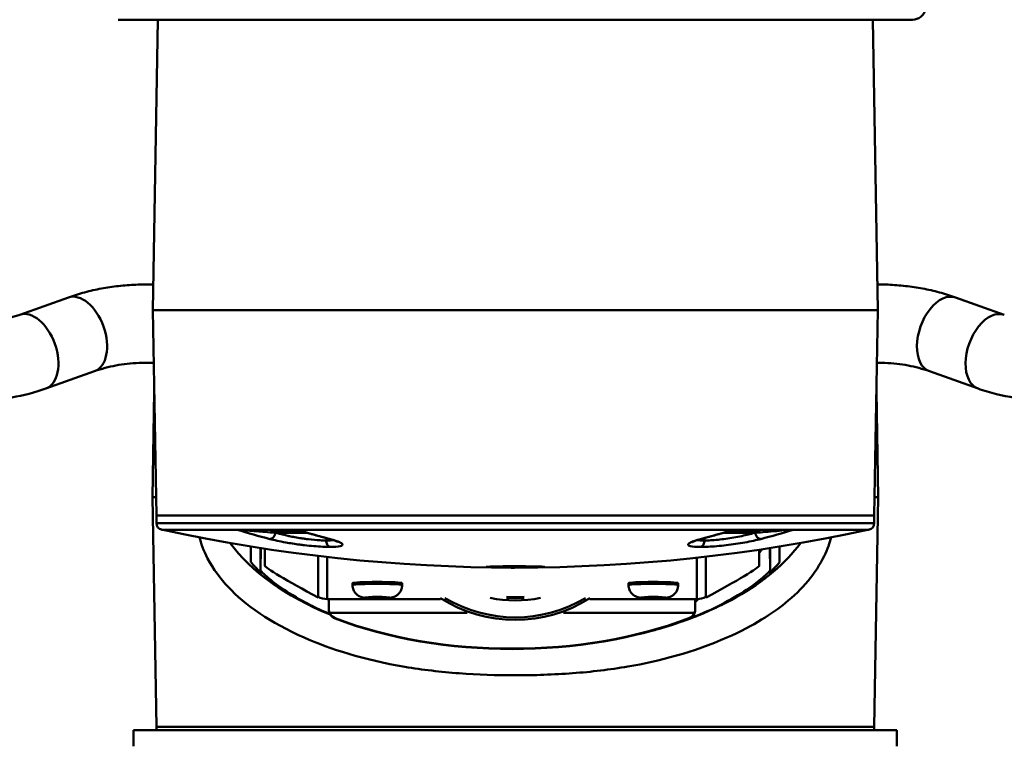
# Model space of a CAD drawing. Units: millimetres. Extents: x 0 to 3360, y 0 to 2376.
# Drawn here: x 639 to 790, y 1828 to 1940 of the extents above; entities that cross this region are included whole.
import ezdxf

# ---------------------------------------------------------------- set-up
doc = ezdxf.new("R2010")
doc.units = ezdxf.units.MM
doc.header["$LTSCALE"] = 8
doc.layers.add('Visible Edges(ISO)', color=7, linetype='Continuous', lineweight=50, true_color=0x262659)
doc.layers.add('Visible Tangent Edges(ISO)', color=7, linetype='Continuous', lineweight=50, true_color=0x1a1a3e)

msp = doc.modelspace()

# ---------------------------------------------------------------- linework, layer by layer
at = {"layer": 'Visible Edges(ISO)'}
for p, q in [((775.93, 1939.57), (654.16, 1939.57)), ((660.27, 1939.57), (659.5, 1895.07)), ((769.82, 1939.57), (770.59, 1895.07)), ((646.55, 1896.99), (639.09, 1894.34)), ((789.99, 1894.34), (782.53, 1896.99)), ((770.59, 1895.07), (659.5, 1895.07)), ((660.04, 1863.57), (659.5, 1895.07)), ((770.04, 1863.57), (770.59, 1895.07)), ((659.64, 1886.96), (659.24, 1886.97)), ((650.57, 1885.69), (643.12, 1883.03)), ((785.96, 1883.03), (778.5, 1885.69)), ((659.71, 1882.58), (659.43, 1866.39)), ((770.38, 1882.58), (770.66, 1866.39)), ((660, 1866.39), (659.43, 1866.39)), ((660.04, 1831.19), (659.43, 1866.39)), ((770.04, 1831.19), (770.66, 1866.39)), ((770.66, 1866.39), (770.09, 1866.39)), ((770.04, 1863.57), (660.04, 1863.57)), ((660.04, 1863.57), (770.04, 1863.57)), ((660.04, 1863.57), (660.04, 1862.38)), ((770.04, 1863.57), (770.04, 1862.38)), ((672.48, 1861.4), (681.47, 1861.4)), ((675.98, 1861.11), (675.98, 1861.11)), ((676.32, 1861.08), (676.32, 1861.08)), ((676.66, 1861.05), (676.66, 1861.05)), ((677.51, 1861.2), (677.51, 1861.4)), ((682.17, 1861.2), (677.51, 1861.2)), ((752.58, 1861.2), (747.92, 1861.2)), ((757.61, 1861.4), (748.62, 1861.4)), ((752.58, 1861.2), (752.58, 1861.4)), ((753.77, 1861.08), (753.77, 1861.08)), ((754.11, 1861.11), (754.11, 1861.11)), ((752.43, 1859.9), (752.43, 1859.9)), ((675.98, 1855.22), (675.98, 1858.58)), ((676.66, 1858.48), (676.66, 1855.88)), ((752.43, 1855.88), (752.43, 1858.33)), ((754.11, 1858.58), (754.11, 1855.22)), ((690.09, 1852.89), (690.09, 1853.19)), ((697.69, 1852.89), (697.69, 1853.19)), ((732.39, 1852.89), (732.39, 1853.19)), ((739.99, 1852.89), (739.99, 1853.19)), ((684.82, 1850.98), (684.82, 1851.11)), ((684.87, 1851.08), (684.82, 1850.98)), ((686.23, 1850.76), (686.47, 1850.76)), ((686.47, 1849.23), (686.47, 1850.76)), ((692.5, 1851.01), (693.51, 1851.07)), ((692.88, 1850.94), (692.5, 1851.01)), ((692.88, 1851.03), (692.88, 1850.94)), ((694.28, 1850.92), (692.88, 1850.94)), ((693.51, 1851.07), (694.91, 1851.05)), ((694.28, 1851.06), (694.28, 1850.92)), ((695.29, 1850.97), (694.28, 1850.92)), ((694.91, 1851.05), (695.29, 1850.97)), ((734.8, 1851.01), (735.81, 1851.07)), ((735.18, 1850.94), (734.8, 1851.01)), ((735.18, 1851.03), (735.18, 1850.94)), ((736.58, 1850.92), (735.18, 1850.94)), ((735.81, 1851.07), (737.21, 1851.05)), ((736.58, 1851.06), (736.58, 1850.92)), ((737.59, 1850.97), (736.58, 1850.92)), ((737.21, 1851.05), (737.59, 1850.97)), ((742.62, 1849.23), (742.62, 1850.76)), ((742.62, 1850.76), (742.86, 1850.76)), ((744.27, 1850.98), (744.22, 1851.08)), ((744.27, 1851.11), (744.27, 1850.98)), ((686.47, 1849.23), (686.47, 1849.18)), ((742.62, 1849.18), (742.62, 1849.23)), ((656.54, 1830.69), (773.54, 1830.69)), ((656.54, 1830.69), (656.54, 1828.19)), ((770.04, 1831.19), (660.04, 1831.19)), ((770.04, 1831.19), (660.04, 1831.19)), ((660.04, 1831.19), (660.04, 1830.69)), ((770.04, 1831.19), (770.04, 1830.69)), ((773.54, 1830.69), (773.54, 1828.19))]:
    msp.add_line(p, q, dxfattribs=at)
for centre, radius, start, end in [((775.93, 1941.57), 2, 270, 348), ((661.04, 1862.38), 1, 180, 257.7294), ((769.04, 1862.38), 1, 282.2706, 0), ((715.04, 2110.66), 255.08, 257.7294, 282.2706)]:
    msp.add_arc(centre, radius, start, end, dxfattribs=at)
for centre, major_axis, ratio, start_param, end_param in [((678.77, 1860.9), (0, 0.5), 0.678235, 0.927487, 1.570885), ((715.04, 1868.7), (47, 0), 0.54181, 3.517494, 4.064741), ((686.37, 1850.73), (-9.71, 5.17), 0.04621, 0.024599, 1.4346), ((742.72, 1850.73), (9.71, 5.17), 0.04621, 4.848585, 6.258586), ((693.89, 1853.19), (-3.8, 0), 0.052336, 3.141593, 6.283185), ((736.19, 1853.19), (-3.8, 0), 0.052336, 3.141593, 6.283185), ((686.23, 1853.75), (3, 0), 0.99863, 4.223697, 4.712389), ((742.86, 1853.75), (3, 0), 0.99863, 4.712389, 5.201081), ((687.97, 1849.23), (-1.5, 0), 0.99863, 0.391568, 1.204834), ((687.97, 1849.17), (-1.5, 0), 0.99863, 0.391568, 1.204834), ((741.12, 1849.23), (1.5, 0), 0.99863, 5.078352, 5.891618), ((741.12, 1849.17), (1.5, 0), 0.99863, 5.078352, 5.891618), ((714.54, 1868.63), (47, 0), 0.54181, 4.097422, 5.327356), ((714.54, 1868.57), (47, 0), 0.54181, 4.097422, 5.327356), ((715.04, 1868.75), (47, 0), 0.54181, 5.275853, 5.329102)]:
    msp.add_ellipse(centre, major_axis=major_axis, ratio=ratio, start_param=start_param, end_param=end_param, dxfattribs=at)
for points, knots in [([(643.12, 1883.03), (639.75, 1881.83), (636.13, 1881.24), (628.56, 1881.25), (624.61, 1881.91), (616.78, 1884.43), (612.91, 1886.33), (605.68, 1891.18), (602.34, 1894.14), (596.52, 1900.81), (594.05, 1904.52), (590.26, 1912.34), (588.93, 1916.45), (587.61, 1924.63), (587.59, 1928.71), (588.92, 1936.32), (590.22, 1939.87), (593.94, 1946.01), (596.31, 1948.63), (601.83, 1952.79), (604.98, 1954.33), (609.31, 1955.57), (610.31, 1955.8), (611.33, 1955.98)], [1.291544, 1.291544, 1.291544, 1.291544, 1.59511, 1.59511, 1.914975, 1.914975, 2.245688, 2.245688, 2.58012, 2.58012, 2.915132, 2.915132, 3.249082, 3.249082, 3.577773, 3.577773, 3.89284, 3.89284, 4.191496, 4.191496, 4.486193, 4.486193, 4.572763, 4.572763, 4.572763, 4.572763]), ([(817.75, 1955.98), (821.4, 1955.32), (824.88, 1954.02), (830.9, 1950.28), (833.48, 1947.91), (837.59, 1942.35), (839.12, 1939.17), (841.08, 1932.23), (841.46, 1928.46), (841.03, 1920.64), (840.17, 1916.59), (837.25, 1908.66), (835.18, 1904.78), (830.05, 1897.64), (826.98, 1894.37), (820.16, 1888.78), (816.4, 1886.45), (808.57, 1883.01), (804.49, 1881.89), (796.46, 1881.03), (792.5, 1881.26), (787.82, 1882.42), (786.88, 1882.71), (785.96, 1883.03)], [1.710423, 1.710423, 1.710423, 1.710423, 2.021642, 2.021642, 2.317975, 2.317975, 2.614123, 2.614123, 2.924146, 2.924146, 3.249315, 3.249315, 3.582129, 3.582129, 3.916993, 3.916993, 4.251832, 4.251832, 4.584473, 4.584473, 4.908841, 4.908841, 4.991642, 4.991642, 4.991642, 4.991642]), ([(639.09, 1894.34), (636.82, 1893.53), (634.23, 1893.15), (628.9, 1893.39), (626.2, 1893.92), (620.89, 1895.83), (618.27, 1897.16), (613.34, 1900.52), (611.02, 1902.54), (606.93, 1907.05), (605.16, 1909.54), (602.33, 1914.73), (601.27, 1917.43), (599.94, 1922.75), (599.68, 1925.37), (599.92, 1930.32), (600.44, 1932.63), (602.24, 1936.87), (603.56, 1938.74), (607.03, 1941.88), (609.24, 1943.09), (612.35, 1943.95), (612.89, 1944.07), (613.46, 1944.17)], [1.291544, 1.291544, 1.291544, 1.291544, 1.637851, 1.637851, 1.951057, 1.951057, 2.254146, 2.254146, 2.555205, 2.555205, 2.856087, 2.856087, 3.157215, 3.157215, 3.460763, 3.460763, 3.775133, 3.775133, 4.11988, 4.11988, 4.495256, 4.495256, 4.572763, 4.572763, 4.572763, 4.572763]), ([(659.56, 1898.97), (658.67, 1898.99), (657.78, 1898.99), (656.01, 1898.92), (655.12, 1898.85), (653.35, 1898.65), (652.48, 1898.52), (650.75, 1898.2), (649.89, 1898), (648.2, 1897.55), (647.37, 1897.29), (646.55, 1896.99)], [1.5192994, 1.5192994, 1.5192994, 1.5192994, 1.584759, 1.584759, 1.6510815, 1.6510815, 1.717404, 1.717404, 1.7837265, 1.7837265, 1.850049, 1.850049, 1.850049, 1.850049]), ([(782.53, 1896.99), (781.71, 1897.29), (780.88, 1897.55), (779.19, 1898), (778.33, 1898.2), (776.6, 1898.52), (775.72, 1898.65), (773.96, 1898.85), (773.07, 1898.92), (771.63, 1898.98), (771.08, 1898.99), (770.53, 1898.99)], [4.4331363, 4.4331363, 4.4331363, 4.4331363, 4.4994588, 4.4994588, 4.5657813, 4.5657813, 4.6321038, 4.6321038, 4.6984263, 4.6984263, 4.7390551, 4.7390551, 4.7390551, 4.7390551]), ([(659.24, 1886.97), (658.61, 1886.99), (657.99, 1886.99), (656.77, 1886.94), (656.16, 1886.9), (654.98, 1886.76), (654.4, 1886.68), (653.27, 1886.46), (652.71, 1886.33), (651.62, 1886.04), (651.09, 1885.88), (650.57, 1885.69)], [1.5184364, 1.5184364, 1.5184364, 1.5184364, 1.584759, 1.584759, 1.6510815, 1.6510815, 1.717404, 1.717404, 1.7837265, 1.7837265, 1.850049, 1.850049, 1.850049, 1.850049]), ([(778.5, 1885.69), (777.98, 1885.88), (777.45, 1886.04), (776.37, 1886.33), (775.81, 1886.46), (774.67, 1886.68), (774.09, 1886.76), (772.91, 1886.9), (772.31, 1886.94), (771.29, 1886.98), (770.87, 1886.99), (770.45, 1886.98)], [4.4331363, 4.4331363, 4.4331363, 4.4331363, 4.4994588, 4.4994588, 4.5657813, 4.5657813, 4.6321038, 4.6321038, 4.6984263, 4.6984263, 4.743107, 4.743107, 4.743107, 4.743107]), ([(672.41, 1861.39), (672.41, 1861.39), (672.41, 1861.39), (672.41, 1861.39), (672.42, 1861.4), (672.45, 1861.4), (672.47, 1861.4), (672.48, 1861.4)], [-0.00009117, -0.00009117, -0.00009117, -0.00009117, 0, 0, 0.00935554, 0.00935554, 0.02220535, 0.02220535, 0.02220535, 0.02220535]), ([(681.58, 1861.38), (681.56, 1861.39), (681.53, 1861.39), (681.49, 1861.4), (681.46, 1861.4), (681.44, 1861.4)], [0.00055182, 0.00055182, 0.00055182, 0.00055182, 0.00728666, 0.00728666, 0.01473717, 0.01473717, 0.01473717, 0.01473717]), ([(681.64, 1861.39), (681.64, 1861.39), (681.64, 1861.39), (681.61, 1861.39), (681.58, 1861.4), (681.52, 1861.4), (681.49, 1861.4), (681.47, 1861.4)], [-0.00009117, -0.00009117, -0.00009117, -0.00009117, 0, 0, 0.00853504, 0.00853504, 0.02244232, 0.02244232, 0.02244232, 0.02244232]), ([(681.58, 1861.38), (681.91, 1861.28), (682.24, 1861.18), (682.89, 1860.99), (683.22, 1860.89), (683.88, 1860.7), (684.21, 1860.61), (684.86, 1860.43), (685.19, 1860.34), (685.85, 1860.16), (686.18, 1860.07), (686.51, 1859.98)], [6.0713258, 6.0713258, 6.0713258, 6.0713258, 6.07687588, 6.07687588, 6.08242597, 6.08242597, 6.08797606, 6.08797606, 6.09352615, 6.09352615, 6.09907623, 6.09907623, 6.09907623, 6.09907623]), ([(743.58, 1859.98), (743.91, 1860.07), (744.24, 1860.16), (744.9, 1860.34), (745.23, 1860.43), (745.88, 1860.61), (746.21, 1860.7), (746.87, 1860.89), (747.2, 1860.99), (747.85, 1861.18), (748.18, 1861.28), (748.51, 1861.38)], [4.89649806, 4.89649806, 4.89649806, 4.89649806, 4.90204811, 4.90204811, 4.90759817, 4.90759817, 4.91314822, 4.91314822, 4.91869828, 4.91869828, 4.92424834, 4.92424834, 4.92424834, 4.92424834]), ([(748.45, 1861.39), (748.45, 1861.39), (748.45, 1861.39), (748.48, 1861.39), (748.51, 1861.4), (748.58, 1861.4), (748.6, 1861.4), (748.62, 1861.4)], [-0.00009117, -0.00009117, -0.00009117, -0.00009117, 0, 0, 0.00935542, 0.00935542, 0.02220539, 0.02220539, 0.02220539, 0.02220539]), ([(748.65, 1861.4), (748.65, 1861.4), (748.64, 1861.4), (748.61, 1861.4), (748.59, 1861.4), (748.55, 1861.39), (748.53, 1861.39), (748.51, 1861.38)], [0, 0, 0, 0, 0.00212096, 0.00212096, 0.00849493, 0.00849493, 0.01418399, 0.01418399, 0.01418399, 0.01418399]), ([(757.68, 1861.39), (757.68, 1861.39), (757.68, 1861.39), (757.68, 1861.39), (757.67, 1861.4), (757.64, 1861.4), (757.63, 1861.4), (757.61, 1861.4)], [-0.00009117, -0.00009117, -0.00009117, -0.00009117, 0, 0, 0.00853499, 0.00853499, 0.02244212, 0.02244212, 0.02244212, 0.02244212]), ([(715.04, 1839.08), (712.18, 1839.08), (709.29, 1839.17), (703.61, 1839.6), (700.82, 1839.92), (691.81, 1841.45), (686.69, 1843.1), (677.49, 1847.14), (673.66, 1849.84), (669.86, 1853.88), (668.76, 1855.34), (667.25, 1858.24), (666.88, 1859.33), (666.63, 1860.21)], [0.000001, 0.000001, 0.000001, 0.000001, 0.85821, 0.85821, 1.711999, 1.711999, 3.688541, 3.688541, 6.252626, 6.252626, 7.408885, 7.408885, 8.272742, 8.272742, 8.272742, 8.272742]), ([(687.92, 1859.49), (687.92, 1859.49), (687.91, 1859.5), (687.87, 1859.52), (687.8, 1859.56), (687.58, 1859.65), (687.41, 1859.72), (687, 1859.85), (686.77, 1859.91), (686.52, 1859.98)], [0.1638582, 0.1638582, 0.1638582, 0.1638582, 0.200815, 0.200815, 0.286558, 0.286558, 0.4074302, 0.4074302, 0.5186632, 0.5186632, 0.5186632, 0.5186632]), ([(763.45, 1860.21), (763.22, 1859.37), (762.89, 1858.41), (761.11, 1854.7), (759.06, 1852.26), (754.52, 1848.62), (751.64, 1846.69), (742.33, 1842.59), (737.08, 1841.25), (729.54, 1839.95), (726.72, 1839.61), (720.92, 1839.18), (717.96, 1839.08), (715.04, 1839.08)], [0.450257, 0.450257, 0.450257, 0.450257, 0.557333, 0.557333, 0.827601, 0.827601, 1.016774, 1.016774, 1.251456, 1.251456, 1.386073, 1.386073, 1.521766, 1.521766, 1.521766, 1.521766]), ([(743.57, 1859.98), (743.14, 1859.86), (742.78, 1859.75), (742.41, 1859.61), (742.31, 1859.57), (742.2, 1859.51), (742.17, 1859.49), (742.17, 1859.49), (742.17, 1859.49), (742.17, 1859.49)], [0.0025305, 0.0025305, 0.0025305, 0.0025305, 0.1928996, 0.1928996, 0.2825645, 0.2825645, 0.3523362, 0.3523362, 0.3568236, 0.3568236, 0.3568236, 0.3568236]), ([(675.98, 1855.22), (675.98, 1855.21), (675.98, 1855.21), (675.99, 1855.18), (675.99, 1855.17), (676.03, 1855.12), (676.06, 1855.07), (676.33, 1854.77), (676.76, 1854.36), (677.97, 1853.36), (678.72, 1852.79), (680.73, 1851.44), (682.06, 1850.65), (684.52, 1849.39), (685.57, 1848.91), (686.65, 1848.46)], [-2.010616, -2.010616, -2.010616, -2.010616, -1.972284, -1.972284, -1.927223, -1.927223, -1.824781, -1.824781, -1.404394, -1.404394, -1.002628, -1.002628, -0.483411, -0.483411, -0.131171, -0.131171, -0.131171, -0.131171]), ([(719.42, 1855.7), (719.42, 1855.7), (719.42, 1855.7), (719.41, 1855.71), (719.38, 1855.71), (719.28, 1855.72), (719.17, 1855.73), (718.85, 1855.74), (718.6, 1855.75), (717.99, 1855.76), (717.63, 1855.77), (716.82, 1855.78), (716.36, 1855.79), (715.42, 1855.79), (714.93, 1855.79), (713.99, 1855.79), (713.53, 1855.78), (712.68, 1855.77), (712.28, 1855.77), (711.58, 1855.75), (711.28, 1855.74), (710.86, 1855.72), (710.72, 1855.71), (710.68, 1855.71), (710.67, 1855.71), (710.67, 1855.71)], [0.101448, 0.101448, 0.101448, 0.101448, 0.112782, 0.112782, 0.158934, 0.158934, 0.25068, 0.25068, 0.381251, 0.381251, 0.516844, 0.516844, 0.659323, 0.659323, 0.803908, 0.803908, 0.9434, 0.9434, 1.086924, 1.086924, 1.23381, 1.23381, 1.367296, 1.367296, 1.384783, 1.384783, 1.384783, 1.384783]), ([(742.23, 1847.97), (743.73, 1848.55), (745.2, 1849.2), (748.03, 1850.65), (749.36, 1851.44), (751.37, 1852.79), (752.12, 1853.36), (753.33, 1854.36), (753.76, 1854.77), (754.03, 1855.07), (754.06, 1855.12), (754.1, 1855.17), (754.1, 1855.18), (754.11, 1855.21), (754.11, 1855.21), (754.11, 1855.22)], [-2.003111, -2.003111, -2.003111, -2.003111, -1.521729, -1.521729, -1.004414, -1.004414, -0.60414, -0.60414, -0.185167, -0.185167, -0.083094, -0.083094, -0.038195, -0.038195, -0.000001, -0.000001, -0.000001, -0.000001]), ([(697.69, 1852.89), (697.69, 1852.69), (697.66, 1852.48), (697.54, 1852.12), (697.46, 1851.95), (697.26, 1851.66), (697.14, 1851.54), (696.9, 1851.33), (696.78, 1851.26), (696.54, 1851.13), (696.44, 1851.1), (696.27, 1851.04), (696.21, 1851.02), (696.07, 1850.99), (696.01, 1850.98), (695.74, 1850.95), (695.57, 1850.93), (695.14, 1850.91), (694.91, 1850.9), (694.44, 1850.89), (694.22, 1850.89), (693.76, 1850.89), (693.54, 1850.89), (693.1, 1850.9), (692.89, 1850.9), (692.5, 1850.92), (692.31, 1850.93), (692.02, 1850.95), (691.91, 1850.96), (691.69, 1851), (691.62, 1851.01), (691.45, 1851.06), (691.34, 1851.08), (691.07, 1851.23), (690.98, 1851.27), (690.79, 1851.41), (690.7, 1851.49), (690.54, 1851.67), (690.46, 1851.76), (690.28, 1852.04), (690.18, 1852.27), (690.11, 1852.65), (690.09, 1852.77), (690.09, 1852.89)], [2.361431, 2.361431, 2.361431, 2.361431, 2.378202, 2.378202, 2.396682, 2.396682, 2.420951, 2.420951, 2.458289, 2.458289, 2.518313, 2.518313, 2.594795, 2.594795, 2.712477, 2.712477, 3.140762, 3.140762, 3.542078, 3.542078, 3.886466, 3.886466, 4.223253, 4.223253, 4.563898, 4.563898, 4.928703, 4.928703, 5.215864, 5.215864, 5.312878, 5.312878, 5.401016, 5.401016, 5.432172, 5.432172, 5.454529, 5.454529, 5.469907, 5.469907, 5.493305, 5.493305, 5.503024, 5.503024, 5.503024, 5.503024]), ([(739.99, 1852.89), (739.99, 1852.69), (739.96, 1852.48), (739.84, 1852.12), (739.76, 1851.95), (739.56, 1851.66), (739.44, 1851.54), (739.2, 1851.33), (739.08, 1851.26), (738.84, 1851.13), (738.74, 1851.1), (738.57, 1851.04), (738.51, 1851.02), (738.37, 1850.99), (738.31, 1850.98), (738.04, 1850.95), (737.87, 1850.93), (737.44, 1850.91), (737.21, 1850.9), (736.74, 1850.89), (736.52, 1850.89), (736.06, 1850.89), (735.84, 1850.89), (735.4, 1850.9), (735.19, 1850.9), (734.8, 1850.92), (734.61, 1850.93), (734.32, 1850.95), (734.21, 1850.96), (733.99, 1851), (733.92, 1851.01), (733.75, 1851.06), (733.64, 1851.08), (733.37, 1851.23), (733.28, 1851.27), (733.09, 1851.41), (733, 1851.49), (732.84, 1851.67), (732.76, 1851.76), (732.58, 1852.04), (732.48, 1852.27), (732.41, 1852.65), (732.39, 1852.77), (732.39, 1852.89)], [2.361431, 2.361431, 2.361431, 2.361431, 2.378202, 2.378202, 2.396682, 2.396682, 2.420951, 2.420951, 2.458289, 2.458289, 2.518313, 2.518313, 2.594795, 2.594795, 2.712477, 2.712477, 3.140762, 3.140762, 3.542078, 3.542078, 3.886466, 3.886466, 4.223253, 4.223253, 4.563898, 4.563898, 4.928703, 4.928703, 5.215864, 5.215864, 5.312878, 5.312878, 5.401016, 5.401016, 5.432172, 5.432172, 5.454529, 5.454529, 5.469907, 5.469907, 5.493305, 5.493305, 5.503024, 5.503024, 5.503024, 5.503024]), ([(686.58, 1848.65), (686.53, 1848.77), (686.5, 1848.88), (686.47, 1849.07), (686.47, 1849.15), (686.47, 1849.23)], [0.67893672, 0.67893672, 0.67893672, 0.67893672, 0.71335672, 0.71335672, 0.73695035, 0.73695035, 0.73695035, 0.73695035]), ([(686.47, 1849.18), (686.47, 1848.99), (686.5, 1848.79), (686.58, 1848.6), (686.58, 1848.6), (686.58, 1848.6)], [0.24039623, 0.24039623, 0.24039623, 0.24039623, 0.29689245, 0.29689245, 0.29729697, 0.29729697, 0.29729697, 0.29729697]), ([(742.62, 1849.23), (742.62, 1849.15), (742.62, 1849.07), (742.59, 1848.88), (742.56, 1848.77), (742.51, 1848.65)], [1.29537375, 1.29537375, 1.29537375, 1.29537375, 1.31896738, 1.31896738, 1.35338739, 1.35338739, 1.35338739, 1.35338739]), ([(742.51, 1848.6), (742.51, 1848.6), (742.51, 1848.6), (742.59, 1848.79), (742.62, 1848.99), (742.62, 1849.18)], [0.17066057, 0.17066057, 0.17066057, 0.17066057, 0.17106509, 0.17106509, 0.22756131, 0.22756131, 0.22756131, 0.22756131])]:
    msp.add_open_spline(points, degree=3, knots=knots, dxfattribs=at)
for points in [[(676.28, 1861.09), (676.28, 1861.09), (676.28, 1861.09), (676.28, 1861.09)], [(681.58, 1861.38), (681.58, 1861.38), (681.58, 1861.38), (681.58, 1861.38)], [(748.51, 1861.38), (748.51, 1861.38), (748.51, 1861.38), (748.51, 1861.38)], [(751.66, 1860.9), (751.66, 1861.01), (751.63, 1861.11), (751.59, 1861.2)], [(753.81, 1861.09), (753.81, 1861.09), (753.81, 1861.09), (753.81, 1861.09)], [(686.51, 1859.98), (686.51, 1859.98), (686.51, 1859.98), (686.51, 1859.98)], [(743.58, 1859.98), (743.58, 1859.98), (743.58, 1859.98), (743.58, 1859.98)], [(752.8, 1858.38), (752.68, 1858.18), (752.56, 1857.99), (752.43, 1857.8)]]:
    msp.add_open_spline(points, degree=3, dxfattribs=at)
at = {"layer": 'Visible Tangent Edges(ISO)'}
for p, q in [((660.04, 1862.38), (770.04, 1862.38)), ((672.48, 1861.4), (660.83, 1861.4)), ((676.08, 1861.1), (676.08, 1861.1)), ((683.19, 1860.9), (678.43, 1860.9)), ((748.62, 1861.4), (681.47, 1861.4)), ((746.9, 1860.9), (751.66, 1860.9)), ((754.01, 1861.1), (754.01, 1861.1)), ((757.61, 1861.4), (769.26, 1861.4)), ((684.82, 1859.79), (684.82, 1859.79)), ((686.23, 1859.74), (686.23, 1859.74)), ((744.27, 1859.74), (744.27, 1859.74)), ((674.53, 1856.47), (674.53, 1858.81)), ((675.98, 1855.22), (676.03, 1858.57)), ((684.82, 1858.83), (684.82, 1858.83)), ((754.06, 1858.57), (754.11, 1855.22)), ((755.56, 1858.81), (755.56, 1856.47)), ((684.82, 1851.11), (684.82, 1857.37)), ((686.23, 1857.21), (686.23, 1850.76)), ((742.86, 1850.76), (742.86, 1857.09)), ((744.27, 1857.25), (744.27, 1851.11)), ((675.98, 1854.59), (675.98, 1854.91)), ((754.11, 1854.59), (754.11, 1854.91)), ((686.47, 1850.76), (703.6, 1850.76)), ((726.49, 1850.76), (742.62, 1850.76)), ((707.68, 1848.65), (686.58, 1848.65)), ((742.51, 1848.65), (722.41, 1848.65)), ((687.43, 1847.78), (687.43, 1847.83)), ((741.66, 1847.83), (741.66, 1847.78)), ((742.23, 1847.97), (742.22, 1848.16))]:
    msp.add_line(p, q, dxfattribs=at)
for centre, major_axis, ratio, start_param, end_param in [((648.56, 1891.34), (-2.01, 5.65), 0.596855, 3.141593, 6.283185), ((780.52, 1891.34), (2.01, 5.65), 0.596855, 0, 3.141593), ((641.1, 1888.69), (-2.01, 5.65), 0.596855, 3.141593, 6.283185), ((787.97, 1888.69), (2.01, 5.65), 0.596855, 0, 3.141593), ((659.42, 1892.97), (-0.18, -6), 0.499315, 0, 0.133384), ((710.43, 2110.66), (0, -255), 0.707107, 6.070746, 6.099076), ((719.66, 2110.66), (0, -255), 0.707107, 6.070746, 6.099076), ((710.43, 2110.66), (0, -255), 0.707107, 0.184109, 0.21244), ((747.49, 1860.79), (6.14, 0.4), 0.035279, 5.455062, 5.491862), ((751.47, 1860.9), (0, -0.506), 0.702883, 1.61394, 2.218339), ((719.66, 2110.66), (0, -255), 0.707107, 0.184109, 0.21244), ((715.04, 1868.7), (47, 0), 0.54181, 5.12731, 5.907284), ((686.68, 1859.55), (-0.159, 0.8), 0.742659, 2.797876, 2.823064), ((743.41, 1859.55), (-0.159, -0.8), 0.742659, 0.318529, 0.343717), ((715.04, 1868.75), (47, 0), 0.54181, 3.73103, 3.960729), ((715.04, 1868.75), (47, 0), 0.54181, 5.464143, 5.693748), ((693.89, 1852.89), (3.8, 0), 0.052336, 0, 3.141593), ((736.19, 1852.89), (3.8, 0), 0.052336, 0, 3.141593), ((715.04, 1869.06), (21.5, 0), 0.99863, 4.15099, 5.273788), ((715.04, 1869.08), (-21.15, 0), 0.99863, 1.036525, 2.105068), ((715.04, 1869.12), (18.6, 0), 0.99863, 4.50387, 4.920908), ((715.04, 1869.26), (18.25, 0), 0.99863, 4.638341, 4.786437), ((715.04, 1869.15), (-18.25, 0), 0.99863, 1.496748, 1.644844)]:
    msp.add_ellipse(centre, major_axis=major_axis, ratio=ratio, start_param=start_param, end_param=end_param, dxfattribs=at)
for centre in [(693.89, 1850.99), (736.19, 1850.99)]:
    msp.add_ellipse(centre, major_axis=(1.9, 0), ratio=0.052336, dxfattribs=at)
for points, knots in [([(678.27, 1860.92), (677.14, 1861.01), (676.18, 1861.1), (675.45, 1861.16), (675.4, 1861.16), (675.3, 1861.17), (675.22, 1861.18), (675.16, 1861.18), (675.09, 1861.19), (675.03, 1861.19), (675.02, 1861.2), (675.01, 1861.2), (675, 1861.2), (674.58, 1861.23), (674.23, 1861.26), (673.96, 1861.28), (673.93, 1861.29), (673.85, 1861.29), (673.79, 1861.3), (673.74, 1861.3), (673.69, 1861.31), (673.64, 1861.31), (673.54, 1861.32), (673.45, 1861.33), (673.36, 1861.33), (673.33, 1861.33), (673.31, 1861.34), (673.28, 1861.34), (673.14, 1861.35), (673.01, 1861.36), (672.9, 1861.36), (672.87, 1861.37), (672.84, 1861.37), (672.82, 1861.37), (672.73, 1861.38), (672.65, 1861.38), (672.59, 1861.38), (672.51, 1861.39), (672.45, 1861.39), (672.41, 1861.39)], [0, 0, 0, 0, 0.5, 0.5, 0.5, 0.53125, 0.53125, 0.53125, 0.558844, 0.558844, 0.558844, 0.5625, 0.5625, 0.5625, 0.75, 0.75, 0.75, 0.765625, 0.765625, 0.765625, 0.78125, 0.78125, 0.78125, 0.8125, 0.8125, 0.8125, 0.821709, 0.821709, 0.821709, 0.875, 0.875, 0.875, 0.888961, 0.888961, 0.888961, 0.936887, 0.936887, 0.936887, 1, 1, 1, 1]), ([(678.27, 1860.92), (678.23, 1860.63), (677.98, 1860.13), (677.58, 1859.96), (677.42, 1859.97)], [0, 0, 0, 0, 0.562427, 1, 1, 1, 1]), ([(678.43, 1860.9), (679.08, 1860.71), (679.72, 1860.56), (680.2, 1860.46), (680.23, 1860.45), (680.28, 1860.44), (680.33, 1860.43), (680.38, 1860.42), (680.42, 1860.41), (680.46, 1860.4), (680.73, 1860.35), (680.99, 1860.29), (681.25, 1860.25), (681.6, 1860.19), (681.93, 1860.13), (682.25, 1860.08), (682.4, 1860.06), (682.58, 1860.03), (682.76, 1860.01), (682.96, 1859.98), (683.16, 1859.95), (683.34, 1859.93), (683.97, 1859.86), (684.56, 1859.8), (685.09, 1859.77), (685.44, 1859.75), (685.77, 1859.74), (686.05, 1859.74)], [0, 0, 0, 0, 0.25, 0.25, 0.25, 0.266875, 0.266875, 0.266875, 0.28125, 0.28125, 0.28125, 0.375, 0.375, 0.375, 0.5, 0.5, 0.5, 0.559915, 0.559915, 0.559915, 0.625, 0.625, 0.625, 0.848329, 0.848329, 0.848329, 1, 1, 1, 1]), ([(681.58, 1861.38), (681.58, 1861.38), (681.56, 1861.39), (681.59, 1861.39), (681.64, 1861.39)], [0.94967292, 0.94967292, 0.94967292, 0.94967292, 0.96428571, 1, 1, 1, 1]), ([(751.66, 1860.9), (751.11, 1860.74), (749.74, 1860.4), (747.31, 1859.98), (745.3, 1859.77), (744.33, 1859.74), (744.04, 1859.74)], [0, 0, 0, 0, 0.2670224, 0.5605553, 0.8540881, 1, 1, 1, 1]), ([(748.51, 1861.38), (748.51, 1861.38), (748.52, 1861.38), (748.52, 1861.38), (748.52, 1861.39), (748.5, 1861.39), (748.45, 1861.39)], [0.91553295, 0.91553295, 0.91553295, 0.91553295, 0.93688658, 0.93688658, 0.93688658, 1, 1, 1, 1]), ([(751.82, 1860.92), (752.86, 1861.01), (754.47, 1861.15), (756.34, 1861.3), (757.19, 1861.37), (757.51, 1861.39), (757.64, 1861.39), (757.68, 1861.39)], [0, 0, 0, 0, 0.571429, 0.857143, 0.928571, 0.964286, 1, 1, 1, 1]), ([(751.82, 1860.92), (751.86, 1860.63), (752, 1860.35), (752.19, 1860.17), (752.34, 1860.03), (752.51, 1859.96), (752.67, 1859.97)], [0, 0, 0, 0, 0.562357, 0.562357, 0.562357, 1, 1, 1, 1]), ([(686.65, 1858.75), (686.3, 1858.75), (685.92, 1858.76), (685.5, 1858.78), (684.67, 1858.83), (683.72, 1858.91), (682.74, 1859.02), (682.5, 1859.05), (682.25, 1859.08), (682.01, 1859.11), (681.28, 1859.21), (680.55, 1859.32), (679.86, 1859.44), (678.94, 1859.61), (678.1, 1859.79), (677.42, 1859.97)], [0, 0, 0, 0, 0.1416232, 0.1416232, 0.1416232, 0.4281016, 0.4281016, 0.4281016, 0.5, 0.5, 0.5, 0.7139614, 0.7139614, 0.7139614, 1, 1, 1, 1]), ([(687.12, 1859.81), (687.03, 1859.79), (686.73, 1859.76), (686.35, 1859.74), (686.05, 1859.74)], [0.7828843, 0.7828843, 0.7828843, 0.7828843, 0.8540881, 1, 1, 1, 1]), ([(686.05, 1859.74), (686.05, 1859.63), (686.07, 1859.52), (686.09, 1859.41), (686.12, 1859.31), (686.16, 1859.2), (686.21, 1859.12), (686.23, 1859.08), (686.25, 1859.05), (686.27, 1859.02), (686.31, 1858.97), (686.35, 1858.93), (686.39, 1858.89), (686.46, 1858.83), (686.53, 1858.79), (686.61, 1858.77), (686.62, 1858.76), (686.62, 1858.76), (686.63, 1858.76)], [0, 0, 0, 0, 0.242919, 0.242919, 0.242919, 0.48531, 0.48531, 0.48531, 0.580466, 0.580466, 0.580466, 0.733761, 0.733761, 0.733761, 0.971744, 0.971744, 0.971744, 1, 1, 1, 1]), ([(686.65, 1858.75), (687, 1858.75), (687.92, 1858.78), (688.74, 1858.99), (688.4, 1859.42), (687.33, 1859.79), (686.65, 1859.97)], [0, 0, 0, 0, 0.142144, 0.428096, 0.714048, 1, 1, 1, 1]), ([(743.44, 1858.75), (743.09, 1858.75), (742.79, 1858.76), (742.53, 1858.78), (742, 1858.83), (741.67, 1858.91), (741.57, 1859.02), (741.54, 1859.05), (741.53, 1859.08), (741.53, 1859.11), (741.53, 1859.21), (741.66, 1859.32), (741.9, 1859.44), (742.23, 1859.61), (742.76, 1859.79), (743.44, 1859.97)], [0, 0, 0, 0, 0.1416168, 0.1416168, 0.1416168, 0.4280941, 0.4280941, 0.4280941, 0.5, 0.5, 0.5, 0.7139955, 0.7139955, 0.7139955, 1, 1, 1, 1]), ([(742.97, 1859.81), (743.06, 1859.79), (743.16, 1859.78), (743.27, 1859.77), (743.49, 1859.75), (743.75, 1859.74), (744.04, 1859.74)], [0.7762261, 0.7762261, 0.7762261, 0.7762261, 0.8483285, 0.8483285, 0.8483285, 1, 1, 1, 1]), ([(743.44, 1858.75), (743.79, 1858.75), (744.95, 1858.78), (747.33, 1858.99), (750.3, 1859.42), (751.99, 1859.79), (752.67, 1859.97)], [0, 0, 0, 0, 0.142144, 0.428096, 0.714048, 1, 1, 1, 1]), ([(744.04, 1859.74), (744.04, 1859.63), (744.02, 1859.52), (744, 1859.41), (743.97, 1859.31), (743.93, 1859.2), (743.88, 1859.12), (743.86, 1859.08), (743.84, 1859.05), (743.82, 1859.02), (743.78, 1858.97), (743.74, 1858.93), (743.7, 1858.89), (743.63, 1858.83), (743.56, 1858.79), (743.48, 1858.77), (743.47, 1858.76), (743.47, 1858.76), (743.46, 1858.76)], [0, 0, 0, 0, 0.242919, 0.242919, 0.242919, 0.48531, 0.48531, 0.48531, 0.580466, 0.580466, 0.580466, 0.733761, 0.733761, 0.733761, 0.971744, 0.971744, 0.971744, 1, 1, 1, 1]), ([(675.98, 1854.91), (675.92, 1854.97), (675.86, 1855.02), (675.81, 1855.07), (675.76, 1855.12), (675.71, 1855.16), (675.65, 1855.21), (675.5, 1855.36), (675.36, 1855.5), (675.24, 1855.62), (675.22, 1855.64), (675.2, 1855.66), (675.18, 1855.68), (675.16, 1855.7), (675.14, 1855.72), (675.12, 1855.74), (675.04, 1855.82), (674.97, 1855.9), (674.91, 1855.97), (674.88, 1856), (674.85, 1856.03), (674.82, 1856.06), (674.74, 1856.16), (674.67, 1856.24), (674.63, 1856.3), (674.6, 1856.34), (674.57, 1856.38), (674.55, 1856.41), (674.54, 1856.43), (674.53, 1856.46), (674.53, 1856.47)], [0.7172074, 0.7172074, 0.7172074, 0.7172074, 0.7348819, 0.7348819, 0.7348819, 0.7525564, 0.7525564, 0.7525564, 0.8055801, 0.8055801, 0.8055801, 0.8144173, 0.8144173, 0.8144173, 0.8232546, 0.8232546, 0.8232546, 0.8586037, 0.8586037, 0.8586037, 0.8762782, 0.8762782, 0.8762782, 0.9293018, 0.9293018, 0.9293018, 0.9646509, 0.9646509, 0.9646509, 1, 1, 1, 1]), ([(755.56, 1856.47), (755.56, 1856.46), (755.55, 1856.43), (755.54, 1856.41), (755.52, 1856.38), (755.49, 1856.34), (755.46, 1856.3), (755.41, 1856.23), (755.35, 1856.16), (755.27, 1856.06), (755.25, 1856.05), (755.24, 1856.03), (755.22, 1856.01), (755.21, 1856), (755.2, 1855.98), (755.18, 1855.96), (755.12, 1855.9), (755.05, 1855.82), (754.97, 1855.74), (754.95, 1855.72), (754.93, 1855.7), (754.91, 1855.68), (754.89, 1855.66), (754.87, 1855.64), (754.85, 1855.62), (754.81, 1855.58), (754.77, 1855.54), (754.72, 1855.49), (754.63, 1855.4), (754.54, 1855.31), (754.44, 1855.21), (754.38, 1855.16), (754.33, 1855.12), (754.28, 1855.07), (754.23, 1855.02), (754.17, 1854.97), (754.11, 1854.91)], [0, 0, 0, 0, 0.0352997, 0.0352997, 0.0352997, 0.0705993, 0.0705993, 0.0705993, 0.1235488, 0.1235488, 0.1235488, 0.1323737, 0.1323737, 0.1323737, 0.1411986, 0.1411986, 0.1411986, 0.1764983, 0.1764983, 0.1764983, 0.1853232, 0.1853232, 0.1853232, 0.1941481, 0.1941481, 0.1941481, 0.211798, 0.211798, 0.211798, 0.2470976, 0.2470976, 0.2470976, 0.2647475, 0.2647475, 0.2647475, 0.2823973, 0.2823973, 0.2823973, 0.2823973]), ([(718.32, 1855.76), (717.86, 1855.77), (717.28, 1855.78), (716.65, 1855.78), (716.02, 1855.79), (715.33, 1855.79), (714.66, 1855.79), (713.32, 1855.79), (712.03, 1855.77), (711.29, 1855.74), (710.54, 1855.72), (710.34, 1855.68), (710.75, 1855.65), (711.16, 1855.62), (712.19, 1855.6), (713.45, 1855.58), (714.7, 1855.57), (716.19, 1855.58), (717.35, 1855.59), (717.93, 1855.6), (718.42, 1855.61), (718.8, 1855.63), (719.17, 1855.64), (719.42, 1855.65), (719.51, 1855.67), (719.69, 1855.7), (719.24, 1855.73), (718.32, 1855.76)], [0, 0, 0, 0, 0.07144, 0.07144, 0.07144, 0.142869, 0.142869, 0.142869, 0.285726, 0.285726, 0.285726, 0.428583, 0.428583, 0.428583, 0.57144, 0.57144, 0.57144, 0.714297, 0.714297, 0.714297, 0.785726, 0.785726, 0.785726, 0.857155, 0.857155, 0.857155, 1, 1, 1, 1]), ([(686.68, 1848.4), (686.61, 1848.43), (686.54, 1848.46), (686.47, 1848.49), (686.27, 1848.57), (686.07, 1848.66), (685.87, 1848.75), (685.67, 1848.83), (685.47, 1848.92), (685.27, 1849.01), (684.87, 1849.19), (684.47, 1849.38), (684.09, 1849.57), (683.89, 1849.66), (683.7, 1849.76), (683.51, 1849.85), (683.32, 1849.95), (683.14, 1850.05), (682.95, 1850.14)], [0.0497391, 0.0497391, 0.0497391, 0.0497391, 0.0599666, 0.0599666, 0.0599666, 0.0899499, 0.0899499, 0.0899499, 0.1199332, 0.1199332, 0.1199332, 0.1798997, 0.1798997, 0.1798997, 0.209883, 0.209883, 0.209883, 0.2398663, 0.2398663, 0.2398663, 0.2398663]), ([(747.14, 1850.15), (746.77, 1849.95), (746.39, 1849.75), (746, 1849.57), (745.61, 1849.38), (745.22, 1849.19), (744.82, 1849.01), (744.62, 1848.92), (744.42, 1848.83), (744.22, 1848.75), (744.02, 1848.66), (743.82, 1848.57), (743.62, 1848.49), (743.21, 1848.32), (742.8, 1848.15), (742.39, 1847.99)], [0.7593933, 0.7593933, 0.7593933, 0.7593933, 0.8195449, 0.8195449, 0.8195449, 0.8796966, 0.8796966, 0.8796966, 0.9097725, 0.9097725, 0.9097725, 0.9398483, 0.9398483, 0.9398483, 1, 1, 1, 1]), ([(743.07, 1850.76), (743, 1850.68), (742.93, 1850.6), (742.86, 1850.52), (742.85, 1850.51), (742.83, 1850.49), (742.82, 1850.48), (742.76, 1850.41), (742.69, 1850.34), (742.62, 1850.28)], [0.0021088651, 0.0021088651, 0.0021088651, 0.0021088651, 0.0024237956, 0.0024237956, 0.0024237956, 0.0024877617, 0.0024877617, 0.0024877617, 0.0027633103, 0.0027633103, 0.0027633103, 0.0027633103]), ([(742.39, 1847.99), (742.19, 1847.91), (741.95, 1847.82), (741.68, 1847.72), (741.54, 1847.67), (741.4, 1847.62), (741.24, 1847.56), (741.16, 1847.53), (741.08, 1847.5), (741, 1847.47), (740.96, 1847.46), (740.92, 1847.44), (740.87, 1847.43), (740.85, 1847.42), (740.83, 1847.41), (740.81, 1847.4), (740.8, 1847.4), (740.79, 1847.4), (740.78, 1847.39), (740.77, 1847.39), (740.77, 1847.39), (740.76, 1847.39), (740.76, 1847.39), (740.75, 1847.38), (740.75, 1847.38), (740.26, 1847.21), (739.88, 1847.08), (739.6, 1846.99), (739.47, 1846.94), (739.35, 1846.91), (739.27, 1846.88), (739.22, 1846.87), (739.19, 1846.85), (739.16, 1846.84), (739.14, 1846.84), (739.13, 1846.83), (739.12, 1846.83), (739.11, 1846.83), (739.11, 1846.83), (739.1, 1846.83), (739.1, 1846.82), (739.09, 1846.82), (739.09, 1846.82), (739.05, 1846.81), (738.95, 1846.78), (738.81, 1846.73), (738.47, 1846.62), (737.89, 1846.45), (737.49, 1846.33), (737.21, 1846.25), (736.93, 1846.16), (736.63, 1846.08), (736.49, 1846.04), (736.34, 1846), (736.19, 1845.96), (736.11, 1845.94), (736.04, 1845.92), (735.96, 1845.9), (735.93, 1845.89), (735.89, 1845.88), (735.85, 1845.87), (735.83, 1845.86), (735.81, 1845.86), (735.79, 1845.85), (735.78, 1845.85), (735.77, 1845.85), (735.76, 1845.85), (735.76, 1845.84), (735.75, 1845.84), (735.75, 1845.84), (735.74, 1845.84), (735.74, 1845.84), (735.73, 1845.84), (735.42, 1845.75), (735.13, 1845.68), (734.85, 1845.61)], [0, 0, 0, 0, 0.015625, 0.015625, 0.015625, 0.0234375, 0.0234375, 0.0234375, 0.0273438, 0.0273438, 0.0273438, 0.0292969, 0.0292969, 0.0292969, 0.0302734, 0.0302734, 0.0302734, 0.0307617, 0.0307617, 0.0307617, 0.0310059, 0.0310059, 0.0310059, 0.03125, 0.03125, 0.03125, 0.046875, 0.046875, 0.046875, 0.0546875, 0.0546875, 0.0546875, 0.0585938, 0.0585938, 0.0585938, 0.0605469, 0.0605469, 0.0605469, 0.0615234, 0.0615234, 0.0615234, 0.0622559, 0.0622559, 0.0622559, 0.0713746, 0.0713746, 0.0713746, 0.09375, 0.09375, 0.09375, 0.109375, 0.109375, 0.109375, 0.1171875, 0.1171875, 0.1171875, 0.1210938, 0.1210938, 0.1210938, 0.1230469, 0.1230469, 0.1230469, 0.1240234, 0.1240234, 0.1240234, 0.1245117, 0.1245117, 0.1245117, 0.1247559, 0.1247559, 0.1247559, 0.125, 0.125, 0.125, 0.1369425, 0.1369425, 0.1369425, 0.1369425])]:
    msp.add_open_spline(points, degree=3, knots=knots, dxfattribs=at)
for points in [[(678.34, 1861.2), (678.3, 1861.11), (678.27, 1861.01), (678.27, 1860.92)], [(678.43, 1860.9), (678.38, 1860.91), (678.32, 1860.91), (678.27, 1860.92)], [(748.51, 1861.38), (748.51, 1861.38), (748.51, 1861.38), (748.51, 1861.38)], [(686.51, 1859.98), (686.51, 1859.98), (686.51, 1859.98), (686.51, 1859.98)], [(686.51, 1859.98), (686.55, 1859.97), (686.6, 1859.96), (686.65, 1859.97)], [(743.58, 1859.98), (743.54, 1859.97), (743.49, 1859.96), (743.44, 1859.97)], [(743.58, 1859.98), (743.58, 1859.98), (743.58, 1859.98), (743.58, 1859.98)], [(718.32, 1855.76), (718.31, 1855.76), (718.31, 1855.76), (718.3, 1855.76)]]:
    msp.add_open_spline(points, degree=3, dxfattribs=at)

doc.saveas('drawing.dxf')
